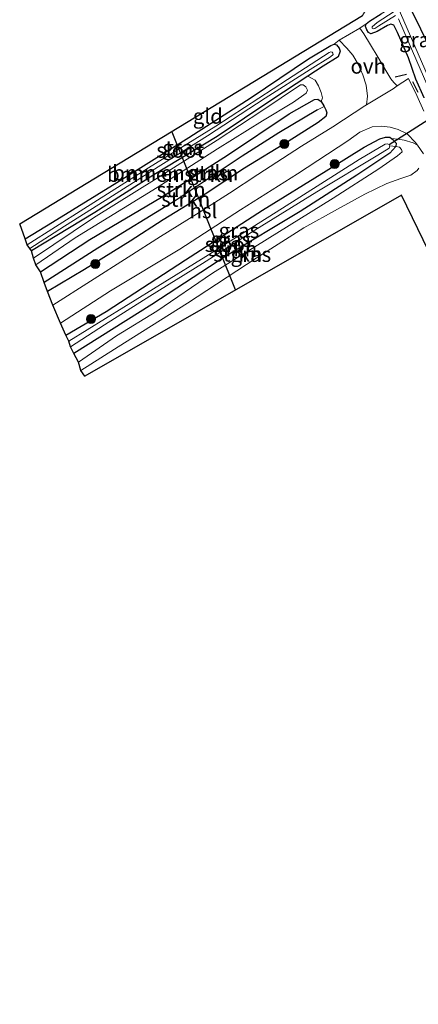
# Model space of a CAD drawing. Units: metres. Extents: x 191713 to 200010, y 400000 to 406251.
# Drawn here: x 192719 to 192786, y 403378 to 403542 of the extents above; entities that cross this region are included whole.
import ezdxf
from ezdxf.enums import TextEntityAlignment as Align

# ---------------------------------------------------------------- set-up
doc = ezdxf.new("R2010")
doc.units = ezdxf.units.M
doc.layers.get('0').update_dxf_attribs({"lineweight": 25})
for name, color, linetype, lineweight in [('B-ME-GR-BOMENSTRUIKEN-GV-B6', 93, 'Continuous', 18), ('B-ME-GR-BOOM-S-B1', 93, 'Continuous', 18), ('B-ME-GR-STRUIKEN-GV-B6', 93, 'Continuous', 18), ('B-ME-GW-INSTEEKWATERGANG-L-B1', 10, 'Continuous', 25), ('B-ME-GW-KRUINLIJN-L-B1', 93, 'Continuous', 18), ('B-ME-GW-TEENLIJN-L-B1', 93, 'Continuous', 18), ('B-ME-GW-WATERGANG-GREPPEL-L-B1', 10, 'Continuous', 25), ('B-ME-IE-GRASLAND-GV-B6', 93, 'Continuous', 18), ('B-ME-IE-GRONDWERKLIJN-GROND_INGERICHT-GV-B6', 253, 'Continuous', 18), ('B-ME-IE-HULPGEOMETRIE-L-B1', 53, 'Continuous', 18), ('B-ME-IE-TERREINAFSCHEIDING-SCHRIKHEK-L-B1', 10, 'Continuous', 25), ('B-ME-KG-KADASTRAAL-OPNAMEDTMGRENS-L-B1', 10, 'Continuous', 25), ('B-ME-KL-ELEKTRICITEIT-HOOGSP-L-B1', 10, 'Continuous', 25), ('B-ME-KW-DUIKER-L-B1', 10, 'Continuous', 25), ('B-ME-OG-WATER-GV-B6', 153, 'Continuous', 18), ('B-ME-VH-VERH_SOORT-BITUMEN-GV-B6', 8, 'IE-TERREINAFSCHEIDING-NATUURLIJK-HOUTWAL', 18), ('B-ME-VH-VERH_SOORT-ONVERHARD-GV-B6', 8, 'Continuous', 18)]:
    doc.layers.add(name, color=color, linetype=linetype, lineweight=lineweight)
doc.styles.add('NLCS-ISO', font='NLCS-ISO.TTF')
doc.linetypes.add('IE-TERREINAFSCHEIDING-NATUURLIJK-HOUTWAL', pattern='A,7,-1.5,[67,NLCS.SHX,S=0.75,R=45,X=0,Y=0],-1.5,7,-1.5,[70,NLCS.SHX,S=0.75,R=0,X=0,Y=0],-1.5', length=20)

# ---------------------------------------------------------------- blocks, each defined once
blk = doc.blocks.new('boom')
blk.add_hatch(color=256).paths.add_polyline_path([(-0.75, 0, 1), (0.75, 0, 1)])
blk.add_circle((0, 0), 0.75)

msp = doc.modelspace()

# ---------------------------------------------------------------- linework, layer by layer
at = {"layer": 'B-ME-GR-BOMENSTRUIKEN-GV-B6'}
for points in [[(192722.62, 403500.16, 15.21), (192721.84, 403501.34, 15.68), (192728.38, 403505.81, 15.57), (192742.05, 403514.21, 15.73), (192752.12, 403520.66, 15.71), (192759.6, 403525.31, 15.69), (192764.77, 403528.41, 15.59), (192766.85, 403529.92, 15.57), (192767.07, 403530.44, 15.58), (192766.82, 403530.98, 15.64), (192766.37, 403531.31, 15.65), (192765.92, 403531.31, 15.66), (192759.51, 403526.98, 15.67), (192752.03, 403522.07, 15.74), (192742.05, 403515.75, 15.73), (192731.47, 403509.17, 15.73), (192721.46, 403502.47, 15.69), (192721.11, 403503.65, 14.82), (192731.7, 403510.07, 14.81), (192741.5, 403516.34, 14.79), (192752.07, 403522.69, 14.78), (192761.14, 403528.79, 14.78), (192767.17, 403532.75, 14.79), (192768.34, 403532.09, 15.04), (192768.92, 403531.13, 15.06), (192769.36, 403530.01, 15.07), (192769.56, 403529.17, 15.09), (192769.34, 403528.53, 15.08), (192768.83, 403528.91, 15.09), (192768.28, 403528.86, 15.13), (192764.06, 403526.49, 15.2), (192753.78, 403519.61, 15.18), (192742.76, 403512.59, 15.23), (192730.84, 403505.58, 15.24), (192722.62, 403500.16, 15.21)], [(192721.84, 403501.34, 15.68), (192721.46, 403502.47, 15.69), (192731.47, 403509.17, 15.73), (192742.05, 403515.75, 15.73), (192752.03, 403522.07, 15.74), (192759.51, 403526.98, 15.67), (192765.92, 403531.31, 15.66), (192766.37, 403531.31, 15.65), (192766.82, 403530.98, 15.64), (192767.07, 403530.44, 15.58), (192766.85, 403529.92, 15.57), (192764.77, 403528.41, 15.59), (192759.6, 403525.31, 15.69), (192752.12, 403520.66, 15.71), (192742.05, 403514.21, 15.73), (192728.38, 403505.81, 15.57), (192721.84, 403501.34, 15.68)]]:
    msp.add_polyline3d(points, dxfattribs=at)
at = {"layer": 'B-ME-GR-STRUIKEN-GV-B6'}
for points in [[(192723.26, 403498.4, 14.43), (192722.62, 403500.16, 15.21), (192730.84, 403505.58, 15.24), (192742.76, 403512.59, 15.23), (192753.78, 403519.61, 15.18), (192764.06, 403526.49, 15.2), (192768.28, 403528.86, 15.13), (192768.83, 403528.91, 15.09), (192769.34, 403528.53, 15.08), (192769.81, 403527.83, 15.1), (192769.87, 403527.71, 15.11), (192768.74, 403527.15, 14.54), (192762.32, 403523.3, 14.54), (192756.22, 403519.45, 14.47), (192745.22, 403512.11, 14.44), (192732.2, 403504.12, 14.44), (192723.26, 403498.4, 14.43)], [(192723.81, 403496.88, 15.22), (192723.26, 403498.4, 14.43), (192732.2, 403504.12, 14.44), (192745.22, 403512.11, 14.44), (192756.22, 403519.45, 14.47), (192762.32, 403523.3, 14.54), (192768.74, 403527.15, 14.54), (192769.87, 403527.71, 15.11), (192770.12, 403527.13, 15.12), (192770.28, 403526.63, 15.12), (192770.12, 403526.06, 15.12), (192768.86, 403525.02, 15.14), (192763.85, 403521.86, 15.16), (192756.58, 403517.46, 15.16), (192750.06, 403513.1, 15.25), (192743.05, 403508.81, 15.28), (192737.54, 403505.28, 15.25), (192729.93, 403500.56, 15.13), (192723.81, 403496.88, 15.22)], [(192728.19, 403486.55, 15.1), (192727.63, 403487.69, 14.39), (192733.3, 403491.36, 14.39), (192740.84, 403496.11, 14.39), (192749.63, 403501.56, 14.4), (192758.32, 403507.13, 14.34), (192768.62, 403513.48, 14.33), (192778.78, 403519.6, 14.33), (192780.7, 403520.77, 14.33), (192780.8, 403521.13, 14.33), (192781.78, 403521.04, 15.15), (192780.82, 403519.94, 15.24), (192775.29, 403516.29, 15.33), (192765.86, 403510.24, 15.32), (192753.5, 403502.76, 15.24), (192741.15, 403494.72, 15.13), (192728.19, 403486.55, 15.1)], [(192728.93, 403485.11, 15.28), (192728.19, 403486.55, 15.1), (192741.15, 403494.72, 15.13), (192753.5, 403502.76, 15.24), (192765.86, 403510.24, 15.32), (192775.29, 403516.29, 15.33), (192780.82, 403519.94, 15.24), (192781.78, 403521.04, 15.15), (192782.41, 403520.92, 15.42), (192782.75, 403520.54, 15.48), (192782.83, 403520.18, 15.49), (192782.08, 403519.5, 15.5), (192778.96, 403517.31, 15.51), (192771.34, 403512.41, 15.51), (192760.4, 403505.61, 15.54), (192751.28, 403499.94, 15.52), (192742, 403493.63, 15.42), (192735.3, 403489.52, 15.33), (192728.93, 403485.11, 15.28)]]:
    msp.add_polyline3d(points, dxfattribs=at)
at = {"layer": 'B-ME-GW-INSTEEKWATERGANG-L-B1'}
for points in [[(192791.28, 403529.61, 15.58), (192789.42, 403533.48, 15.58), (192785.06, 403542.42, 15.43), (192781.44, 403549.43, 15.24)], [(192786.52, 403529.16, 15.11), (192785.15, 403532.25, 15.21), (192783.89, 403535.83, 15), (192782.08, 403540.05, 14.91), (192781.46, 403541.26, 14.93), (192780.99, 403541.42, 14.93), (192780.39, 403541.19, 14.88), (192778.7, 403540.21, 14.85), (192777.61, 403539.82, 14.83), (192777.22, 403540.05, 14.83), (192776.96, 403540.46, 14.81), (192776.77, 403541.04, 14.79), (192776.84, 403541.45, 14.77), (192777.41, 403541.91, 14.77), (192779.38, 403543.14, 14.86)], [(192720.07, 403505.65, 14.84), (192724.61, 403508.43, 14.84), (192735.32, 403515.06, 14.85), (192747.31, 403522.56, 14.83), (192757.72, 403529.19, 14.81), (192767.23, 403535.65, 14.73), (192770.96, 403537.84, 14.74), (192771.55, 403538.07, 14.75), (192771.91, 403537.98, 14.75), (192772.34, 403537.42, 14.75), (192772.52, 403536.92, 14.77), (192772.22, 403535.97, 14.8), (192769.68, 403534.4, 14.8), (192767.17, 403532.75, 14.79), (192761.14, 403528.79, 14.78), (192752.07, 403522.69, 14.78), (192741.5, 403516.34, 14.79), (192731.7, 403510.07, 14.81), (192721.11, 403503.65, 14.82)], [(192722.62, 403500.16, 15.21), (192730.84, 403505.58, 15.24), (192742.76, 403512.59, 15.23), (192753.78, 403519.61, 15.18), (192764.06, 403526.49, 15.2), (192768.28, 403528.86, 15.13), (192768.83, 403528.91, 15.09), (192769.34, 403528.53, 15.08), (192769.81, 403527.83, 15.1), (192769.87, 403527.71, 15.11), (192770.12, 403527.13, 15.12), (192770.28, 403526.63, 15.12), (192770.12, 403526.06, 15.12), (192768.86, 403525.02, 15.14), (192763.85, 403521.86, 15.16), (192756.58, 403517.46, 15.16), (192750.06, 403513.1, 15.25), (192743.05, 403508.81, 15.28), (192737.54, 403505.28, 15.25), (192729.93, 403500.56, 15.13), (192723.81, 403496.88, 15.22)], [(192726.85, 403489.64, 15.15), (192733.54, 403493.57, 15.24), (192746.76, 403502.17, 15.28), (192759.58, 403510.45, 15.21), (192770.19, 403516.97, 15.16), (192776.5, 403520.92, 15.16), (192779.12, 403522.34, 15.15), (192780.1, 403522.59, 15.15), (192780.79, 403522.57, 15.12), (192781.08, 403522.38, 15.11), (192781.32, 403522.22, 15.11), (192781.83, 403521.62, 15.15), (192781.78, 403521.04, 15.15), (192780.82, 403519.94, 15.24), (192775.29, 403516.29, 15.33), (192765.86, 403510.24, 15.32), (192753.5, 403502.76, 15.24), (192741.15, 403494.72, 15.13), (192728.19, 403486.55, 15.1)]]:
    msp.add_polyline3d(points, dxfattribs=at)
at = {"layer": 'B-ME-GW-KRUINLIJN-L-B1'}
msp.add_polyline3d([(192721.46, 403502.47, 15.69), (192731.47, 403509.17, 15.73), (192742.05, 403515.75, 15.73), (192752.03, 403522.07, 15.74), (192759.51, 403526.98, 15.67), (192765.92, 403531.31, 15.66), (192766.37, 403531.31, 15.65), (192766.82, 403530.98, 15.64), (192767.07, 403530.44, 15.58), (192766.85, 403529.92, 15.57), (192764.77, 403528.41, 15.59), (192759.6, 403525.31, 15.69), (192752.12, 403520.66, 15.71), (192742.05, 403514.21, 15.73), (192728.38, 403505.81, 15.57), (192721.84, 403501.34, 15.68)], dxfattribs=at)
at = {"layer": 'B-ME-GW-TEENLIJN-L-B1'}
msp.add_polyline3d([(192785.41, 403521.24, 15.23), (192784.68, 403521.67, 15.23), (192783.21, 403522.11, 15.14), (192782.13, 403522.25, 15.14), (192781.08, 403522.38, 15.11)], dxfattribs=at)
at = {"layer": 'B-ME-GW-WATERGANG-GREPPEL-L-B1'}
msp.add_polyline3d([(192768.74, 403527.15, 14.54), (192762.32, 403523.3, 14.54), (192756.22, 403519.45, 14.47), (192745.22, 403512.11, 14.44), (192732.2, 403504.12, 14.44), (192723.26, 403498.4, 14.43)], dxfattribs=at)
at = {"layer": 'B-ME-IE-GRASLAND-GV-B6'}
for points in [[(192780.17, 403548.66, 14.26), (192781.44, 403549.43, 15.24), (192785.06, 403542.42, 15.43), (192789.42, 403533.48, 15.58), (192791.28, 403529.61, 15.58), (192789.13, 403528.21, 14.18), (192786.65, 403533.94, 14.18), (192782.55, 403543.22, 14.24), (192780.17, 403548.66, 14.26)], [(192786.52, 403529.16, 15.11), (192785.15, 403532.25, 15.21), (192783.89, 403535.83, 15), (192782.08, 403540.05, 14.91), (192781.46, 403541.26, 14.93), (192780.99, 403541.42, 14.93), (192780.39, 403541.19, 14.88), (192778.7, 403540.21, 14.85), (192777.61, 403539.82, 14.83), (192777.22, 403540.05, 14.83), (192776.96, 403540.46, 14.81), (192776.77, 403541.04, 14.79), (192776.84, 403541.45, 14.77), (192777.41, 403541.91, 14.77), (192779.38, 403543.14, 14.86)], [(192781.52, 403543.5, 14.2), (192778.67, 403541.72, 14.2), (192777.83, 403540.99, 14.2), (192777.87, 403540.74, 14.2), (192778.09, 403540.62, 14.2), (192778.29, 403540.7, 14.2), (192778.94, 403541.15, 14.2), (192781.73, 403542.85, 14.2)], [(192782.24, 403542.33, 14.2), (192784.55, 403536.92, 14.2), (192787.69, 403529.74, 14.22), (192789.14, 403526.51, 14.24), (192789.84, 403525.42, 14.25), (192790.92, 403523.19, 14.36), (192793.5, 403517.68, 14.37), (192798.12, 403507.63, 14.44), (192804.48, 403494.27, 14.47), (192814.36, 403472.63, 14.5), (192826.52, 403447.27, 14.5), (192839.45, 403420, 14.56), (192851.91, 403394.23, 14.57), (192863.73, 403370.04, 14.58)], [(192863.17, 403376.82, 15.59), (192852.88, 403398.02, 15.61), (192843.41, 403417.33, 15.59), (192835.1, 403434.86, 15.6), (192826.69, 403452.57, 15.56), (192817.19, 403472.29, 15.44), (192809.16, 403489.7, 15.52), (192801.31, 403506.89, 15.51), (192795.33, 403520.58, 15.58), (192792.35, 403527.97, 15.58), (192791.28, 403529.61, 15.58), (192789.42, 403533.48, 15.58), (192785.06, 403542.42, 15.43)], [(192786.47, 403526.95, 15.22), (192785.27, 403529.52, 15.28), (192783.93, 403532.38, 15.27), (192782.04, 403531.12, 15.27), (192781.45, 403531.69, 15.21), (192780.98, 403532.33, 15.2), (192780.13, 403533.71, 15.1), (192778.87, 403535.88, 15.01), (192777.58, 403537.99, 14.97), (192776.46, 403539.82, 14.88), (192775.83, 403540.74, 14.78), (192776.84, 403541.45, 14.77)], [(192776.84, 403541.45, 14.77), (192776.77, 403541.04, 14.79), (192776.96, 403540.46, 14.81), (192777.22, 403540.05, 14.83), (192777.61, 403539.82, 14.83), (192778.7, 403540.21, 14.85), (192780.39, 403541.19, 14.88), (192780.99, 403541.42, 14.93), (192781.46, 403541.26, 14.93), (192782.08, 403540.05, 14.91), (192783.89, 403535.83, 15), (192785.15, 403532.25, 15.21), (192786.52, 403529.16, 15.11)], [(192724.67, 403494.59, 15.45), (192723.81, 403496.88, 15.22), (192729.93, 403500.56, 15.13), (192737.54, 403505.28, 15.25), (192743.05, 403508.81, 15.28), (192750.06, 403513.1, 15.25), (192756.58, 403517.46, 15.16), (192763.85, 403521.86, 15.16), (192768.86, 403525.02, 15.14), (192770.12, 403526.06, 15.12), (192770.28, 403526.63, 15.12), (192770.12, 403527.13, 15.12), (192769.87, 403527.71, 15.11), (192769.81, 403527.83, 15.1), (192769.34, 403528.53, 15.08), (192769.56, 403529.17, 15.09), (192769.36, 403530.01, 15.07), (192768.92, 403531.13, 15.06), (192768.34, 403532.09, 15.04), (192767.17, 403532.75, 14.79), (192769.68, 403534.4, 14.8), (192772.22, 403535.97, 14.8), (192772.52, 403536.92, 14.77), (192772.34, 403537.42, 14.75), (192771.91, 403537.98, 14.75), (192771.55, 403538.07, 14.75), (192772.37, 403538.77, 14.77), (192773.65, 403537.44, 14.79), (192774.63, 403536.27, 14.9), (192775.54, 403534.77, 15.06), (192776.31, 403532.98, 15.12), (192776.88, 403531.24, 15.15), (192777.07, 403529.44, 15.21), (192776.94, 403527.99, 15.26), (192776.66, 403527.82, 15.26), (192771.32, 403524.33, 15.25), (192766.11, 403521.08, 15.25), (192758.81, 403516.39, 15.33), (192754.09, 403513.27, 15.35), (192748.6, 403509.79, 15.37), (192742.62, 403506.03, 15.39), (192737.2, 403502.61, 15.38), (192730.98, 403498.59, 15.39), (192724.67, 403494.59, 15.45)], [(192721.11, 403503.65, 14.82), (192720.88, 403504.07, 14.34), (192726.63, 403507.75, 14.33), (192733.42, 403512.03, 14.33), (192741.16, 403517, 14.25), (192750.44, 403522.8, 14.25), (192760.04, 403529.08, 14.23), (192767.53, 403533.84, 14.21), (192770.94, 403535.98, 14.21), (192771.36, 403536.39, 14.21), (192771.31, 403536.61, 14.21), (192771.19, 403536.77, 14.21), (192771, 403536.82, 14.21), (192770.72, 403536.71, 14.21), (192763.74, 403532.18, 14.25), (192751.82, 403524.42, 14.32), (192740.63, 403517.49, 14.3), (192729.83, 403510.65, 14.36), (192720.39, 403504.65, 14.34), (192720.07, 403505.65, 14.84), (192724.61, 403508.43, 14.84), (192735.32, 403515.06, 14.85), (192747.31, 403522.56, 14.83), (192757.72, 403529.19, 14.81), (192767.23, 403535.65, 14.73), (192770.96, 403537.84, 14.74), (192771.55, 403538.07, 14.75), (192771.91, 403537.98, 14.75), (192772.34, 403537.42, 14.75), (192772.52, 403536.92, 14.77), (192772.22, 403535.97, 14.8), (192769.68, 403534.4, 14.8), (192767.17, 403532.75, 14.79), (192761.14, 403528.79, 14.78), (192752.07, 403522.69, 14.78), (192741.5, 403516.34, 14.79), (192731.7, 403510.07, 14.81), (192721.11, 403503.65, 14.82)], [(192726.85, 403489.64, 15.15), (192725.94, 403491.62, 15.43), (192734.31, 403496.98, 15.43), (192745.81, 403503.94, 15.38), (192755.91, 403510.47, 15.37), (192765.41, 403516.47, 15.35), (192773.79, 403522.01, 15.3), (192775.8, 403523.42, 15.3), (192777.84, 403524.34, 15.27), (192779.35, 403524.45, 15.25), (192780.83, 403524.28, 15.22), (192782.16, 403523.89, 15.22), (192783.67, 403523.13, 15.21), (192785.08, 403521.73, 15.24), (192785.41, 403521.24, 15.23), (192784.68, 403521.67, 15.23), (192783.21, 403522.11, 15.14), (192782.13, 403522.25, 15.14), (192781.08, 403522.38, 15.11), (192780.79, 403522.57, 15.12), (192780.1, 403522.59, 15.15), (192779.12, 403522.34, 15.15), (192776.5, 403520.92, 15.16), (192770.19, 403516.97, 15.16), (192759.58, 403510.45, 15.21), (192746.76, 403502.17, 15.28), (192733.54, 403493.57, 15.24), (192726.85, 403489.64, 15.15)], [(192727.36, 403488.6, 14.4), (192726.85, 403489.64, 15.15), (192733.54, 403493.57, 15.24), (192746.76, 403502.17, 15.28), (192759.58, 403510.45, 15.21), (192770.19, 403516.97, 15.16), (192776.5, 403520.92, 15.16), (192779.12, 403522.34, 15.15), (192780.1, 403522.59, 15.15), (192780.79, 403522.57, 15.12), (192781.08, 403522.38, 15.11), (192781.32, 403522.22, 15.11), (192781.83, 403521.62, 15.15), (192781.78, 403521.04, 15.15), (192780.8, 403521.13, 14.33), (192780.66, 403521.38, 14.33), (192780.36, 403521.5, 14.33), (192780.02, 403521.43, 14.33), (192775.68, 403518.86, 14.37), (192762.92, 403510.79, 14.45), (192750.16, 403502.73, 14.42), (192736.5, 403494.29, 14.4), (192727.36, 403488.6, 14.4)], [(192729.36, 403483.76, 14.7), (192728.93, 403485.11, 15.28), (192735.3, 403489.52, 15.33), (192742, 403493.63, 15.42), (192751.28, 403499.94, 15.52), (192760.4, 403505.61, 15.54), (192771.34, 403512.41, 15.51), (192778.96, 403517.31, 15.51), (192782.08, 403519.5, 15.5), (192782.83, 403520.18, 15.49), (192782.75, 403520.54, 15.48), (192782.41, 403520.92, 15.42), (192781.78, 403521.04, 15.15), (192781.83, 403521.62, 15.15), (192781.32, 403522.22, 15.11), (192781.08, 403522.38, 15.11), (192782.13, 403522.25, 15.14), (192783.21, 403522.11, 15.14), (192784.68, 403521.67, 15.23), (192785.41, 403521.24, 15.23), (192786.39, 403519.81, 15.21)], [(192785.62, 403517.45, 15.12), (192785.33, 403517.07, 15.1), (192784.29, 403516.24, 14.93), (192782.64, 403515.72, 14.89), (192780.3, 403514.89, 14.83), (192776.65, 403513.1, 14.8), (192772.06, 403510.61, 14.78), (192766.48, 403507.51, 14.81), (192758.54, 403502.46, 14.82), (192747.11, 403494.97, 14.81), (192736.59, 403488.36, 14.77), (192729.36, 403483.76, 14.7)]]:
    msp.add_polyline3d(points, dxfattribs=at)
at = {"layer": 'B-ME-IE-GRONDWERKLIJN-GROND_INGERICHT-GV-B6'}
for points in [[(192720.07, 403505.65, 14.84), (192719.17, 403508.18, 14.84), (192776.27, 403542.86, 14.75), (192779.12, 403547.76, 14.87), (192780.44, 403544.49, 14.91), (192780.58, 403544.09, 14.91), (192780.49, 403543.8, 14.93), (192779.38, 403543.14, 14.86), (192777.41, 403541.91, 14.77), (192776.84, 403541.45, 14.77), (192775.83, 403540.74, 14.78), (192772.37, 403538.77, 14.77), (192771.55, 403538.07, 14.75), (192770.96, 403537.84, 14.74), (192767.23, 403535.65, 14.73), (192757.72, 403529.19, 14.81), (192747.31, 403522.56, 14.83), (192735.32, 403515.06, 14.85), (192724.61, 403508.43, 14.84), (192720.07, 403505.65, 14.84)], [(192814.56, 403447.4, 14.92), (192782.72, 403512.94, 14.79), (192730, 403482.81, 14.75), (192729.36, 403483.76, 14.7), (192736.59, 403488.36, 14.77), (192747.11, 403494.97, 14.81), (192758.54, 403502.46, 14.82), (192766.48, 403507.51, 14.81), (192772.06, 403510.61, 14.78), (192776.65, 403513.1, 14.8), (192780.3, 403514.89, 14.83), (192782.64, 403515.72, 14.89), (192784.29, 403516.24, 14.93), (192785.33, 403517.07, 15.1), (192785.62, 403517.45, 15.12)]]:
    msp.add_polyline3d(points, dxfattribs=at)
at = {"layer": 'B-ME-IE-HULPGEOMETRIE-L-B1'}
msp.add_line((192768.74, 403527.15, 14.54), (192769.87, 403527.71, 15.11), dxfattribs=at)
at = {"layer": 'B-ME-IE-TERREINAFSCHEIDING-SCHRIKHEK-L-B1'}
for p, q in [((192781.68, 403532.65, 15.17), (192783.55, 403533.1, 15.19)), ((192784.58, 403531.88, 15.24), (192785.45, 403530.09, 15.22))]:
    msp.add_line(p, q, dxfattribs=at)
at = {"layer": 'B-ME-KG-KADASTRAAL-OPNAMEDTMGRENS-L-B1'}
msp.add_polyline3d([(192865.78, 403347.19, 15.2), (192827.83, 403421.26, 14.91), (192814.56, 403447.4, 14.92), (192782.72, 403512.94, 14.79), (192730, 403482.81, 14.75), (192729.36, 403483.76, 14.7), (192728.93, 403485.11, 15.28), (192728.19, 403486.55, 15.1), (192727.63, 403487.69, 14.39), (192727.36, 403488.6, 14.4), (192726.85, 403489.64, 15.15), (192725.94, 403491.62, 15.43), (192724.67, 403494.59, 15.45), (192723.81, 403496.88, 15.22), (192723.26, 403498.4, 14.43), (192722.62, 403500.16, 15.21), (192721.84, 403501.34, 15.68), (192721.46, 403502.47, 15.69), (192721.11, 403503.65, 14.82), (192720.88, 403504.07, 14.34), (192720.39, 403504.65, 14.34), (192720.07, 403505.65, 14.84), (192719.17, 403508.18, 14.84), (192776.27, 403542.86, 14.75)], dxfattribs=at)
at = {"layer": 'B-ME-KL-ELEKTRICITEIT-HOOGSP-L-B1'}
msp.add_line((192744.48, 403523.48, 14.81), (192755.04, 403497.22, 14.75), dxfattribs=at)
at = {"layer": 'B-ME-KW-DUIKER-L-B1'}
msp.add_line((192780.66, 403521.38, 14.33), (192789.12, 403526.75, 14.27), dxfattribs=at)
at = {"layer": 'B-ME-OG-WATER-GV-B6'}
for points in [[(192781.73, 403542.85, 14.2), (192778.94, 403541.15, 14.2), (192778.29, 403540.7, 14.2), (192778.09, 403540.62, 14.2), (192777.87, 403540.74, 14.2), (192777.83, 403540.99, 14.2), (192778.67, 403541.72, 14.2), (192781.52, 403543.5, 14.2)], [(192863.73, 403370.04, 14.58), (192851.91, 403394.23, 14.57), (192839.45, 403420, 14.56), (192826.52, 403447.27, 14.5), (192814.36, 403472.63, 14.5), (192804.48, 403494.27, 14.47), (192798.12, 403507.63, 14.44), (192793.5, 403517.68, 14.37), (192790.92, 403523.19, 14.36), (192789.84, 403525.42, 14.25), (192789.14, 403526.51, 14.24), (192787.69, 403529.74, 14.22), (192784.55, 403536.92, 14.2), (192782.24, 403542.33, 14.2)], [(192782.55, 403543.22, 14.24), (192786.65, 403533.94, 14.18), (192789.13, 403528.21, 14.18), (192789.26, 403528, 14.18), (192791.22, 403529.26, 14.18), (192792, 403528.04, 14.18), (192790.05, 403526.78, 14.18), (192790.19, 403526.57, 14.18), (192790.45, 403525.82, 14.18), (192791.27, 403524.11, 14.3), (192794.04, 403517.89, 14.37), (192797.7, 403510.24, 14.42), (192802.57, 403499.83, 14.42), (192808.09, 403487.89, 14.42), (192817.57, 403467.43, 14.42), (192824.55, 403452.77, 14.43), (192831.95, 403437.09, 14.45), (192839.9, 403420.69, 14.45), (192849.54, 403400.76, 14.49), (192859.51, 403379.92, 14.5), (192868.1, 403362.23, 14.53)], [(192720.88, 403504.07, 14.34), (192720.39, 403504.65, 14.34), (192729.83, 403510.65, 14.36), (192740.63, 403517.49, 14.3), (192751.82, 403524.42, 14.32), (192763.74, 403532.18, 14.25), (192770.72, 403536.71, 14.21), (192771, 403536.82, 14.21), (192771.19, 403536.77, 14.21), (192771.31, 403536.61, 14.21), (192771.36, 403536.39, 14.21), (192770.94, 403535.98, 14.21), (192767.53, 403533.84, 14.21), (192760.04, 403529.08, 14.23), (192750.44, 403522.8, 14.25), (192741.16, 403517, 14.25), (192733.42, 403512.03, 14.33), (192726.63, 403507.75, 14.33), (192720.88, 403504.07, 14.34)], [(192727.63, 403487.69, 14.39), (192727.36, 403488.6, 14.4), (192736.5, 403494.29, 14.4), (192750.16, 403502.73, 14.42), (192762.92, 403510.79, 14.45), (192775.68, 403518.86, 14.37), (192780.02, 403521.43, 14.33), (192780.36, 403521.5, 14.33), (192780.66, 403521.38, 14.33), (192780.8, 403521.13, 14.33), (192780.7, 403520.77, 14.33), (192778.78, 403519.6, 14.33), (192768.62, 403513.48, 14.33), (192758.32, 403507.13, 14.34), (192749.63, 403501.56, 14.4), (192740.84, 403496.11, 14.39), (192733.3, 403491.36, 14.39), (192727.63, 403487.69, 14.39)]]:
    msp.add_polyline3d(points, dxfattribs=at)
at = {"layer": 'B-ME-VH-VERH_SOORT-BITUMEN-GV-B6'}
for points in [[(192725.94, 403491.62, 15.43), (192724.67, 403494.59, 15.45), (192730.98, 403498.59, 15.39), (192737.2, 403502.61, 15.38), (192742.62, 403506.03, 15.39), (192748.6, 403509.79, 15.37), (192754.09, 403513.27, 15.35), (192758.81, 403516.39, 15.33), (192766.11, 403521.08, 15.25), (192771.32, 403524.33, 15.25), (192776.66, 403527.82, 15.26), (192776.94, 403527.99, 15.26), (192781.33, 403530.65, 15.27), (192782.04, 403531.12, 15.27), (192783.93, 403532.38, 15.27), (192785.27, 403529.52, 15.28), (192786.47, 403526.95, 15.22)], [(192786.39, 403519.81, 15.21), (192785.41, 403521.24, 15.23), (192785.08, 403521.73, 15.24), (192783.67, 403523.13, 15.21), (192782.16, 403523.89, 15.22), (192780.83, 403524.28, 15.22), (192779.35, 403524.45, 15.25), (192777.84, 403524.34, 15.27), (192775.8, 403523.42, 15.3), (192773.79, 403522.01, 15.3), (192765.41, 403516.47, 15.35), (192755.91, 403510.47, 15.37), (192745.81, 403503.94, 15.38), (192734.31, 403496.98, 15.43), (192725.94, 403491.62, 15.43)]]:
    msp.add_polyline3d(points, dxfattribs=at)
at = {"layer": 'B-ME-VH-VERH_SOORT-ONVERHARD-GV-B6'}
msp.add_polyline3d([(192772.37, 403538.77, 14.77), (192775.83, 403540.74, 14.78), (192776.46, 403539.82, 14.88), (192777.58, 403537.99, 14.97), (192778.87, 403535.88, 15.01), (192780.13, 403533.71, 15.1), (192780.98, 403532.33, 15.2), (192781.45, 403531.69, 15.21), (192782.04, 403531.12, 15.27), (192781.33, 403530.65, 15.27), (192776.94, 403527.99, 15.26), (192777.07, 403529.44, 15.21), (192776.88, 403531.24, 15.15), (192776.31, 403532.98, 15.12), (192775.54, 403534.77, 15.06), (192774.63, 403536.27, 14.9), (192773.65, 403537.44, 14.79), (192772.37, 403538.77, 14.77)], dxfattribs=at)

# ---------------------------------------------------------------- block references
at = {"layer": 'B-ME-GR-BOOM-S-B1', "rotation": 90}
for p in [(192763.21, 403521.48, 15.27), (192771.62, 403518.11, 15.23), (192731.77, 403501.49, 15.31), (192731.03, 403492.3, 15.33)]:
    msp.add_blockref('boom', p, dxfattribs=at)

# ---------------------------------------------------------------- texts
at = {"layer": 'B-ME-GR-BOMENSTRUIKEN-GV-B6', "ltscale": 0.2, "style": 'NLCS-ISO'}
for p in [(192744.22, 403516.4), (192745.07, 403516.65)]:
    msp.add_text('bmn en strkn', height=2.5, dxfattribs=at).set_placement(p, align=Align.MIDDLE_CENTER)
at = {"layer": 'B-ME-GR-STRUIKEN-GV-B6', "ltscale": 0.2, "style": 'NLCS-ISO'}
for p in [(192746.05, 403513.86), (192746.81, 403512.26), (192754.63, 403504), (192755.49, 403503.12)]:
    msp.add_text('strkn', height=2.5, dxfattribs=at).set_placement(p, align=Align.MIDDLE_CENTER)
at = {"layer": 'B-ME-IE-GRASLAND-GV-B6', "ltscale": 0.2, "style": 'NLCS-ISO'}
for p in [(192785.73, 403538.82), (192746.29, 403520.86), (192750.44, 403516.68), (192755.67, 403507.05), (192754.34, 403505.59), (192757.66, 403503.07)]:
    msp.add_text('gras', height=2.5, dxfattribs=at).set_placement(p, align=Align.MIDDLE_CENTER)
at = {"layer": 'B-ME-IE-GRONDWERKLIJN-GROND_INGERICHT-GV-B6', "ltscale": 0.2, "style": 'NLCS-ISO'}
msp.add_text('gld', height=2.5, dxfattribs=at).set_placement((192750.49, 403526.09), align=Align.MIDDLE_CENTER)
at = {"layer": 'B-ME-KL-ELEKTRICITEIT-HOOGSP-L-B1', "ltscale": 0.2, "style": 'NLCS-ISO'}
msp.add_text('hsl', height=2.5, dxfattribs=at).set_placement((192749.76, 403510.35), align=Align.MIDDLE_CENTER)
at = {"layer": 'B-ME-OG-WATER-GV-B6', "ltscale": 0.2, "style": 'NLCS-ISO'}
for p in [(192745.91, 403520.42), (192753.97, 403504.74)]:
    msp.add_text('sloot', height=2.5, dxfattribs=at).set_placement(p, align=Align.MIDDLE_CENTER)
at = {"layer": 'B-ME-VH-VERH_SOORT-ONVERHARD-GV-B6', "ltscale": 0.2, "style": 'NLCS-ISO'}
msp.add_text('ovh', height=2.5, dxfattribs=at).set_placement((192777.2, 403534.43), align=Align.MIDDLE_CENTER)

doc.saveas('drawing.dxf')
